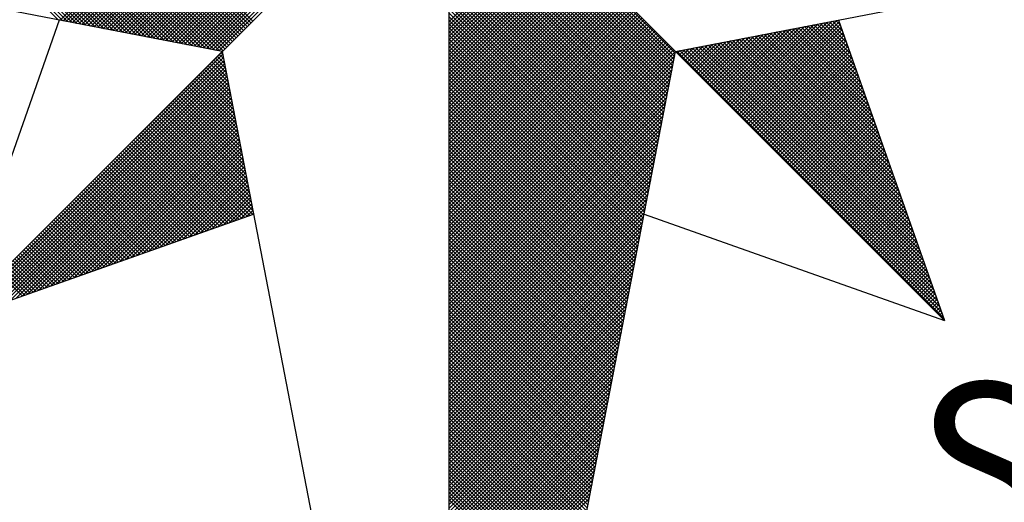
# Model space of a CAD drawing. Units: millimetres. Extents: x 179755 to 180725, y 1666519 to 1667063.
# Drawn here: x 180425 to 180434, y 1666996 to 1667000 of the extents above; entities that cross this region are included whole.
import ezdxf

# ---------------------------------------------------------------- set-up
doc = ezdxf.new("R2010")
doc.units = ezdxf.units.MM
doc.layers.add('NORTE', color=7, linetype='Continuous')
doc.styles.add('ROMANT', font='romant', dxfattribs={"height": 0.2})

# ---------------------------------------------------------------- blocks, each defined once
blk = doc.blocks.new('*X41')
at = {"color": 0}
for p, q in [((182557.4827, 1662934.577), (182556.5545, 1662935.5052)), ((182557.5046, 1662934.5728), (182556.5721, 1662935.5052)), ((182557.5265, 1662934.5685), (182556.5898, 1662935.5052)), ((182557.5484, 1662934.5643), (182556.6075, 1662935.5052)), ((182557.5703, 1662934.5601), (182556.6252, 1662935.5052)), ((182557.5922, 1662934.5559), (182556.6428, 1662935.5052)), ((182557.6141, 1662934.5516), (182556.6605, 1662935.5052)), ((182557.636, 1662934.5474), (182556.6782, 1662935.5052)), ((182557.6579, 1662934.5432), (182556.6959, 1662935.5052)), ((182557.6798, 1662934.539), (182556.7135, 1662935.5052)), ((182557.7017, 1662934.5347), (182556.7312, 1662935.5052)), ((182557.7236, 1662934.5305), (182556.7489, 1662935.5052)), ((182557.7455, 1662934.5263), (182556.7666, 1662935.5052)), ((182557.7674, 1662934.522), (182556.7843, 1662935.5052)), ((182557.7893, 1662934.5178), (182556.8019, 1662935.5052)), ((182557.8112, 1662934.5136), (182556.8196, 1662935.5052)), ((182557.8331, 1662934.5094), (182556.8373, 1662935.5052)), ((182557.855, 1662934.5051), (182556.855, 1662935.5052)), ((182557.8769, 1662934.5009), (182556.8726, 1662935.5052)), ((182557.8988, 1662934.4967), (182556.8903, 1662935.5052)), ((182557.9207, 1662934.4925), (182556.908, 1662935.5052)), ((182557.9426, 1662934.4882), (182556.9257, 1662935.5052)), ((182557.9645, 1662934.484), (182556.9434, 1662935.5052)), ((182557.9864, 1662934.4798), (182556.961, 1662935.5052)), ((182558.0083, 1662934.4756), (182556.9787, 1662935.5052)), ((182558.0303, 1662934.4713), (182556.9964, 1662935.5052)), ((182558.0522, 1662934.4671), (182557.0141, 1662935.5052)), ((182558.0741, 1662934.4629), (182557.0317, 1662935.5052)), ((182558.096, 1662934.4587), (182557.0494, 1662935.5052)), ((182558.1179, 1662934.4544), (182557.0671, 1662935.5052)), ((182558.1398, 1662934.4502), (182557.0848, 1662935.5052)), ((182558.1617, 1662934.446), (182557.1025, 1662935.5052)), ((182558.1836, 1662934.4417), (182557.1201, 1662935.5052)), ((182558.2055, 1662934.4375), (182557.1378, 1662935.5052)), ((182558.2274, 1662934.4333), (182557.1555, 1662935.5052)), ((182558.2493, 1662934.4291), (182557.1732, 1662935.5052)), ((182558.2655, 1662934.4306), (182557.1908, 1662935.5052)), ((182558.2743, 1662934.4394), (182557.2085, 1662935.5052)), ((182558.2832, 1662934.4482), (182557.2262, 1662935.5052)), ((182558.292, 1662934.4571), (182557.2439, 1662935.5052)), ((182558.3008, 1662934.4659), (182557.2616, 1662935.5052)), ((182558.3097, 1662934.4748), (182557.2792, 1662935.5052)), ((182558.3185, 1662934.4836), (182557.2969, 1662935.5052)), ((182558.3273, 1662934.4924), (182557.3146, 1662935.5052)), ((182558.3362, 1662934.5013), (182557.3323, 1662935.5052)), ((182558.345, 1662934.5101), (182557.3499, 1662935.5052)), ((182558.3539, 1662934.519), (182557.3676, 1662935.5052)), ((182558.3627, 1662934.5278), (182557.3853, 1662935.5052)), ((182558.3715, 1662934.5366), (182557.403, 1662935.5052)), ((182558.3804, 1662934.5455), (182557.4207, 1662935.5052)), ((182558.3892, 1662934.5543), (182557.4383, 1662935.5052)), ((182558.3981, 1662934.5631), (182557.456, 1662935.5052)), ((182558.4069, 1662934.572), (182557.4737, 1662935.5052)), ((182557.4911, 1662934.5754), (182558.4209, 1662935.5052)), ((182557.5059, 1662934.5725), (182558.4386, 1662935.5052)), ((182557.5207, 1662934.5696), (182558.4563, 1662935.5052)), ((182557.5355, 1662934.5668), (182558.474, 1662935.5052)), ((182557.5504, 1662934.5639), (182558.4916, 1662935.5052)), ((182557.5652, 1662934.5611), (182558.5093, 1662935.5052)), ((182557.58, 1662934.5582), (182558.527, 1662935.5052)), ((182557.5948, 1662934.5553), (182558.5447, 1662935.5052)), ((182557.6096, 1662934.5525), (182558.5623, 1662935.5052)), ((182557.6245, 1662934.5496), (182558.58, 1662935.5052)), ((182557.6393, 1662934.5468), (182558.5977, 1662935.5052)), ((182557.6541, 1662934.5439), (182558.6154, 1662935.5052)), ((182557.6689, 1662934.5411), (182558.6331, 1662935.5052)), ((182557.6837, 1662934.5382), (182558.6507, 1662935.5052)), ((182557.6986, 1662934.5353), (182558.6684, 1662935.5052)), ((182557.7134, 1662934.5325), (182558.6861, 1662935.5052)), ((182557.7282, 1662934.5296), (182558.7038, 1662935.5052)), ((182557.743, 1662934.5268), (182558.7214, 1662935.5052)), ((182557.7578, 1662934.5239), (182558.7391, 1662935.5052)), ((182557.7726, 1662934.521), (182558.7568, 1662935.5052)), ((182557.7875, 1662934.5182), (182558.7745, 1662935.5052)), ((182557.8023, 1662934.5153), (182558.7922, 1662935.5052)), ((182557.8171, 1662934.5125), (182558.8098, 1662935.5052)), ((182557.8319, 1662934.5096), (182558.8275, 1662935.5052)), ((182557.8467, 1662934.5067), (182558.8452, 1662935.5052)), ((182557.8616, 1662934.5039), (182558.8629, 1662935.5052)), ((182557.8764, 1662934.501), (182558.8805, 1662935.5052)), ((182557.8912, 1662934.4982), (182558.8982, 1662935.5052)), ((182557.906, 1662934.4953), (182558.9159, 1662935.5052)), ((182557.9208, 1662934.4924), (182558.9336, 1662935.5052)), ((182557.9356, 1662934.4896), (182558.9513, 1662935.5052)), ((182557.9505, 1662934.4867), (182558.9689, 1662935.5052)), ((182557.9653, 1662934.4839), (182558.9866, 1662935.5052)), ((182557.9801, 1662934.481), (182559.0043, 1662935.5052)), ((182557.9949, 1662934.4781), (182559.022, 1662935.5052)), ((182558.0097, 1662934.4753), (182559.0396, 1662935.5052)), ((182558.0246, 1662934.4724), (182559.0573, 1662935.5052)), ((182558.0394, 1662934.4696), (182559.075, 1662935.5052)), ((182558.0542, 1662934.4667), (182559.0927, 1662935.5052)), ((182558.069, 1662934.4639), (182559.1104, 1662935.5052)), ((182558.0838, 1662934.461), (182559.128, 1662935.5052)), ((182558.0987, 1662934.4581), (182559.1457, 1662935.5052)), ((182558.1135, 1662934.4553), (182559.1634, 1662935.5052)), ((182558.1283, 1662934.4524), (182559.1811, 1662935.5052)), ((182558.1431, 1662934.4496), (182559.1987, 1662935.5052)), ((182558.1579, 1662934.4467), (182559.2164, 1662935.5052)), ((182558.1727, 1662934.4438), (182559.2341, 1662935.5052)), ((182558.1876, 1662934.441), (182559.2518, 1662935.5052)), ((182558.2024, 1662934.4381), (182559.2695, 1662935.5052)), ((182558.2172, 1662934.4353), (182559.2871, 1662935.5052)), ((182558.232, 1662934.4324), (182559.3048, 1662935.5052)), ((182558.2468, 1662934.4295), (182559.3225, 1662935.5052)), ((182560.4169, 1662934.4181), (182559.3401, 1662935.4949)), ((182560.4141, 1662934.4033), (182559.3401, 1662935.4773)), ((182560.4112, 1662934.3885), (182559.3401, 1662935.4596)), ((182560.4084, 1662934.3736), (182559.3401, 1662935.4419)), ((182560.4055, 1662934.3588), (182559.3401, 1662935.4242)), ((182560.4027, 1662934.344), (182559.3401, 1662935.4065)), ((182560.3998, 1662934.3292), (182559.3401, 1662935.3889)), ((182560.3969, 1662934.3144), (182559.3401, 1662935.3712)), ((182560.3941, 1662934.2995), (182559.3401, 1662935.3535)), ((182560.3912, 1662934.2847), (182559.3401, 1662935.3358)), ((182560.3884, 1662934.2699), (182559.3401, 1662935.3182)), ((182560.3855, 1662934.2551), (182559.3401, 1662935.3005)), ((182560.3826, 1662934.2403), (182559.3401, 1662935.2828)), ((182560.3798, 1662934.2255), (182559.3401, 1662935.2651)), ((182560.3769, 1662934.2106), (182559.3401, 1662935.2474)), ((182560.3741, 1662934.1958), (182559.3401, 1662935.2298)), ((182560.3712, 1662934.181), (182559.3401, 1662935.2121)), ((182560.3683, 1662934.1662), (182559.3401, 1662935.1944)), ((182560.3655, 1662934.1514), (182559.3401, 1662935.1767)), ((182560.3626, 1662934.1365), (182559.3401, 1662935.1591)), ((182560.3598, 1662934.1217), (182559.3401, 1662935.1414)), ((182560.3569, 1662934.1069), (182559.3401, 1662935.1237)), ((182560.354, 1662934.0921), (182559.3401, 1662935.106)), ((182560.3512, 1662934.0773), (182559.3401, 1662935.0883)), ((182560.3483, 1662934.0624), (182559.3401, 1662935.0707)), ((182560.3455, 1662934.0476), (182559.3401, 1662935.053)), ((182559.3401, 1662934.5682), (182559.8086, 1662935.0367)), ((182560.3426, 1662934.0328), (182559.3401, 1662935.0353)), ((182559.3401, 1662934.5505), (182559.8174, 1662935.0279)), ((182559.3401, 1662934.5329), (182559.8263, 1662935.019)), ((182560.3397, 1662934.018), (182559.3401, 1662935.0176)), ((182559.3401, 1662934.5152), (182559.8351, 1662935.0102)), ((182559.3401, 1662934.4975), (182559.8439, 1662935.0014)), ((182560.3369, 1662934.0032), (182559.3401, 1662935)), ((182559.3401, 1662934.4798), (182559.8528, 1662934.9925)), ((182559.3401, 1662934.4622), (182559.8616, 1662934.9837)), ((182560.334, 1662933.9884), (182559.3401, 1662934.9823)), ((182559.3401, 1662934.4445), (182559.8705, 1662934.9748)), ((182559.3401, 1662934.4268), (182559.8793, 1662934.966)), ((182560.3312, 1662933.9735), (182559.3401, 1662934.9646)), ((182559.3401, 1662934.4091), (182559.8881, 1662934.9572)), ((182559.3401, 1662934.3914), (182559.897, 1662934.9483)), ((182560.3283, 1662933.9587), (182559.3401, 1662934.9469)), ((182559.3401, 1662934.3738), (182559.9058, 1662934.9395)), ((182559.3401, 1662934.3561), (182559.9147, 1662934.9306)), ((182560.3255, 1662933.9439), (182559.3401, 1662934.9292)), ((182559.3401, 1662934.3384), (182559.9235, 1662934.9218)), ((182559.3401, 1662934.3207), (182559.9323, 1662934.913)), ((182560.3226, 1662933.9291), (182559.3401, 1662934.9116)), ((182559.3401, 1662934.3031), (182559.9412, 1662934.9041)), ((182559.3401, 1662934.2854), (182559.95, 1662934.8953)), ((182560.3197, 1662933.9143), (182559.3401, 1662934.8939)), ((182559.3401, 1662934.2677), (182559.9589, 1662934.8864)), ((182559.3401, 1662934.25), (182559.9677, 1662934.8776)), ((182560.3169, 1662933.8994), (182559.3401, 1662934.8762)), ((182559.3401, 1662934.2323), (182559.9765, 1662934.8688)), ((182559.3401, 1662934.2147), (182559.9854, 1662934.8599)), ((182560.314, 1662933.8846), (182559.3401, 1662934.8585)), ((182559.3401, 1662934.197), (182559.9942, 1662934.8511)), ((182559.3401, 1662934.1793), (182560.003, 1662934.8423)), ((182560.3112, 1662933.8698), (182559.3401, 1662934.8409)), ((182559.3401, 1662934.1616), (182560.0119, 1662934.8334)), ((182559.3401, 1662934.144), (182560.0207, 1662934.8246)), ((182560.3083, 1662933.855), (182559.3401, 1662934.8232)), ((182559.3401, 1662934.1263), (182560.0296, 1662934.8157)), ((182559.3401, 1662934.1086), (182560.0384, 1662934.8069)), ((182560.3054, 1662933.8402), (182559.3401, 1662934.8055)), ((182559.3401, 1662934.0909), (182560.0472, 1662934.7981)), ((182559.3401, 1662934.0732), (182560.0561, 1662934.7892)), ((182560.3026, 1662933.8254), (182559.3401, 1662934.7878)), ((182559.3401, 1662934.0556), (182560.0649, 1662934.7804)), ((182559.3401, 1662934.0379), (182560.0738, 1662934.7715)), ((182560.2997, 1662933.8105), (182559.3401, 1662934.7701)), ((182559.3401, 1662934.0202), (182560.0826, 1662934.7627)), ((182559.3401, 1662934.0025), (182560.0914, 1662934.7539)), ((182560.2969, 1662933.7957), (182559.3401, 1662934.7525)), ((182559.3401, 1662933.9849), (182560.1003, 1662934.745)), ((182559.3401, 1662933.9672), (182560.1091, 1662934.7362)), ((182560.294, 1662933.7809), (182559.3401, 1662934.7348)), ((182559.3401, 1662933.9495), (182560.118, 1662934.7273)), ((182559.3401, 1662933.9318), (182560.1268, 1662934.7185)), ((182560.2911, 1662933.7661), (182559.3401, 1662934.7171)), ((182559.3401, 1662933.9141), (182560.1356, 1662934.7097)), ((182559.3401, 1662933.8965), (182560.1445, 1662934.7008)), ((182560.2883, 1662933.7513), (182559.3401, 1662934.6994)), ((182559.3401, 1662933.8788), (182560.1533, 1662934.692)), ((182559.3401, 1662933.8611), (182560.1621, 1662934.6832)), ((182560.2854, 1662933.7364), (182559.3401, 1662934.6818)), ((182559.3401, 1662933.8434), (182560.171, 1662934.6743)), ((182559.3401, 1662933.8258), (182560.1798, 1662934.6655)), ((182560.2826, 1662933.7216), (182559.3401, 1662934.6641)), ((182559.3401, 1662933.8081), (182560.1887, 1662934.6566)), ((182559.3401, 1662933.7904), (182560.1975, 1662934.6478)), ((182560.2797, 1662933.7068), (182559.3401, 1662934.6464)), ((182559.3401, 1662933.7727), (182560.2063, 1662934.639)), ((182559.3401, 1662933.755), (182560.2152, 1662934.6301)), ((182560.2768, 1662933.692), (182559.3401, 1662934.6287)), ((182559.3401, 1662933.7374), (182560.224, 1662934.6213)), ((182559.3401, 1662933.7197), (182560.2329, 1662934.6124)), ((182560.274, 1662933.6772), (182559.3401, 1662934.611)), ((182559.3401, 1662933.702), (182560.2417, 1662934.6036)), ((182559.3401, 1662933.6843), (182560.2505, 1662934.5948)), ((182560.2711, 1662933.6623), (182559.3401, 1662934.5934)), ((182559.3401, 1662933.6667), (182560.2594, 1662934.5859)), ((182559.3401, 1662933.649), (182560.2682, 1662934.5771)), ((182560.2683, 1662933.6475), (182559.3401, 1662934.5757)), ((182559.3401, 1662933.6313), (182560.2771, 1662934.5682)), ((182560.7102, 1662934.1351), (182561.1411, 1662934.5661)), ((182560.719, 1662934.1263), (182561.163, 1662934.5703)), ((182560.7278, 1662934.1175), (182561.1849, 1662934.5745)), ((182560.7367, 1662934.1086), (182561.1962, 1662934.5681)), ((182561.2209, 1662934.498), (182561.1509, 1662934.568)), ((182561.2113, 1662934.5253), (182561.1657, 1662934.5709)), ((182561.2016, 1662934.5526), (182561.1806, 1662934.5737)), ((182559.3401, 1662933.6136), (182560.2859, 1662934.5594)), ((182560.2654, 1662933.6327), (182559.3401, 1662934.558)), ((182559.3401, 1662933.5959), (182560.2947, 1662934.5506)), ((182559.3401, 1662933.5783), (182560.3036, 1662934.5417)), ((182560.2626, 1662933.6179), (182559.3401, 1662934.5403)), ((182559.3401, 1662933.5606), (182560.3124, 1662934.5329)), ((182559.3401, 1662933.5429), (182560.3212, 1662934.5241)), ((182560.2597, 1662933.6031), (182559.3401, 1662934.5227)), ((182560.6129, 1662934.2324), (182560.9002, 1662934.5196)), ((182560.6218, 1662934.2235), (182560.9221, 1662934.5238)), ((182560.6306, 1662934.2147), (182560.944, 1662934.5281)), ((182560.6394, 1662934.2059), (182560.9659, 1662934.5323)), ((182560.6483, 1662934.197), (182560.9878, 1662934.5365)), ((182560.6571, 1662934.1882), (182561.0097, 1662934.5407)), ((182560.666, 1662934.1793), (182561.0316, 1662934.545)), ((182560.6748, 1662934.1705), (182561.0535, 1662934.5492)), ((182560.6836, 1662934.1617), (182561.0754, 1662934.5534)), ((182560.6925, 1662934.1528), (182561.0973, 1662934.5576)), ((182560.7013, 1662934.144), (182561.1192, 1662934.5619)), ((182560.7455, 1662934.0998), (182561.2008, 1662934.5551)), ((182560.7543, 1662934.091), (182561.2054, 1662934.542)), ((182560.7632, 1662934.0821), (182561.21, 1662934.5289)), ((182561.3849, 1662934.0335), (182560.899, 1662934.5194)), ((182561.3753, 1662934.0608), (182560.9138, 1662934.5222)), ((182561.3656, 1662934.0881), (182560.9287, 1662934.5251)), ((182561.356, 1662934.1155), (182560.9435, 1662934.528)), ((182561.3463, 1662934.1428), (182560.9583, 1662934.5308)), ((182561.3367, 1662934.1701), (182560.9731, 1662934.5337)), ((182561.327, 1662934.1974), (182560.9879, 1662934.5365)), ((182561.3174, 1662934.2247), (182561.0027, 1662934.5394)), ((182561.3077, 1662934.2521), (182561.0176, 1662934.5423)), ((182561.2981, 1662934.2794), (182561.0324, 1662934.5451)), ((182561.2885, 1662934.3067), (182561.0472, 1662934.548)), ((182561.2788, 1662934.334), (182561.062, 1662934.5508)), ((182561.2692, 1662934.3614), (182561.0768, 1662934.5537)), ((182561.2595, 1662934.3887), (182561.0917, 1662934.5566)), ((182561.2499, 1662934.416), (182561.1065, 1662934.5594)), ((182561.2402, 1662934.4433), (182561.1213, 1662934.5623)), ((182561.2306, 1662934.4707), (182561.1361, 1662934.5651)), ((182559.3401, 1662933.5252), (182560.3301, 1662934.5152)), ((182559.3401, 1662933.5076), (182560.3389, 1662934.5064)), ((182560.2568, 1662933.5883), (182559.3401, 1662934.505)), ((182559.3401, 1662933.4899), (182560.3478, 1662934.4975)), ((182559.3401, 1662933.4722), (182560.3566, 1662934.4887)), ((182560.254, 1662933.5734), (182559.3401, 1662934.4873)), ((182559.3401, 1662933.4545), (182560.3654, 1662934.4799)), ((182560.5157, 1662934.3296), (182560.6592, 1662934.4731)), ((182560.5245, 1662934.3208), (182560.6811, 1662934.4773)), ((182560.5334, 1662934.3119), (182560.703, 1662934.4816)), ((182560.5422, 1662934.3031), (182560.7249, 1662934.4858)), ((182560.5511, 1662934.2942), (182560.7468, 1662934.49)), ((182560.5599, 1662934.2854), (182560.7687, 1662934.4943)), ((182560.5687, 1662934.2766), (182560.7906, 1662934.4985)), ((182560.5776, 1662934.2677), (182560.8125, 1662934.5027)), ((182560.5864, 1662934.2589), (182560.8344, 1662934.5069)), ((182560.5952, 1662934.2501), (182560.8564, 1662934.5112)), ((182560.6041, 1662934.2412), (182560.8783, 1662934.5154)), ((182561.5393, 1662933.5963), (182560.6619, 1662934.4736)), ((182561.5296, 1662933.6236), (182560.6767, 1662934.4765)), ((182561.52, 1662933.6509), (182560.6916, 1662934.4794)), ((182561.5103, 1662933.6783), (182560.7064, 1662934.4822)), ((182561.5007, 1662933.7056), (182560.7212, 1662934.4851)), ((182561.491, 1662933.7329), (182560.736, 1662934.4879)), ((182561.4814, 1662933.7602), (182560.7508, 1662934.4908)), ((182561.4717, 1662933.7876), (182560.7656, 1662934.4937)), ((182560.772, 1662934.0733), (182561.2146, 1662934.5159)), ((182561.4621, 1662933.8149), (182560.7805, 1662934.4965)), ((182560.7809, 1662934.0644), (182561.2192, 1662934.5028)), ((182560.7897, 1662934.0556), (182561.2238, 1662934.4897)), ((182561.4525, 1662933.8422), (182560.7953, 1662934.4994)), ((182560.7985, 1662934.0468), (182561.2285, 1662934.4767)), ((182561.4428, 1662933.8695), (182560.8101, 1662934.5022)), ((182561.4332, 1662933.8969), (182560.8249, 1662934.5051)), ((182561.4235, 1662933.9242), (182560.8397, 1662934.5079)), ((182561.4139, 1662933.9515), (182560.8546, 1662934.5108)), ((182561.4042, 1662933.9788), (182560.8694, 1662934.5137)), ((182561.3946, 1662934.0062), (182560.8842, 1662934.5165)), ((182556.9826, 1662933.1477), (182558.2616, 1662934.4266)), ((182559.3401, 1662933.4369), (182560.3743, 1662934.471)), ((182560.2511, 1662933.5586), (182559.3401, 1662934.4696)), ((182559.3401, 1662933.4192), (182560.3831, 1662934.4622)), ((182559.3401, 1662933.4015), (182560.392, 1662934.4533)), ((182560.2483, 1662933.5438), (182559.3401, 1662934.4519)), ((182559.3401, 1662933.3838), (182560.4008, 1662934.4445)), ((182559.3401, 1662933.3661), (182560.4096, 1662934.4357)), ((182560.2454, 1662933.529), (182559.3401, 1662934.4343)), ((182559.3401, 1662933.3485), (182560.4185, 1662934.4268)), ((182561.6936, 1662933.1591), (182560.4248, 1662934.4279)), ((182560.4273, 1662934.418), (182560.4402, 1662934.4309)), ((182560.4362, 1662934.4092), (182560.4621, 1662934.4351)), ((182561.684, 1662933.1864), (182560.4396, 1662934.4308)), ((182560.445, 1662934.4003), (182560.484, 1662934.4393)), ((182560.4538, 1662934.3915), (182560.5059, 1662934.4435)), ((182561.6743, 1662933.2137), (182560.4545, 1662934.4336)), ((182560.4627, 1662934.3826), (182560.5278, 1662934.4478)), ((182561.6647, 1662933.2411), (182560.4693, 1662934.4365)), ((182560.4715, 1662934.3738), (182560.5497, 1662934.452)), ((182560.4803, 1662934.365), (182560.5716, 1662934.4562)), ((182561.655, 1662933.2684), (182560.4841, 1662934.4393)), ((182560.4892, 1662934.3561), (182560.5935, 1662934.4604)), ((182560.498, 1662934.3473), (182560.6154, 1662934.4647)), ((182561.6454, 1662933.2957), (182560.4989, 1662934.4422)), ((182560.5069, 1662934.3384), (182560.6373, 1662934.4689)), ((182561.6357, 1662933.323), (182560.5137, 1662934.445)), ((182561.6261, 1662933.3504), (182560.5286, 1662934.4479)), ((182561.6165, 1662933.3777), (182560.5434, 1662934.4508)), ((182561.6068, 1662933.405), (182560.5582, 1662934.4536)), ((182561.5972, 1662933.4323), (182560.573, 1662934.4565)), ((182561.5875, 1662933.4597), (182560.5878, 1662934.4593)), ((182561.5779, 1662933.487), (182560.6026, 1662934.4622)), ((182561.5682, 1662933.5143), (182560.6175, 1662934.4651)), ((182561.5586, 1662933.5416), (182560.6323, 1662934.4679)), ((182561.5489, 1662933.569), (182560.6471, 1662934.4708)), ((182560.8074, 1662934.0379), (182561.2331, 1662934.4636)), ((182560.8162, 1662934.0291), (182561.2377, 1662934.4505)), ((182560.8251, 1662934.0202), (182561.2423, 1662934.4375)), ((182557.01, 1662933.1573), (182558.2645, 1662934.4118)), ((182557.0373, 1662933.167), (182558.2673, 1662934.397)), ((182557.0646, 1662933.1766), (182558.2702, 1662934.3822)), ((182558.2809, 1662934.3268), (182558.2213, 1662934.3864)), ((182558.2767, 1662934.3487), (182558.2301, 1662934.3952)), ((182558.2724, 1662934.3706), (182558.239, 1662934.404)), ((182558.2682, 1662934.3925), (182558.2478, 1662934.4129)), ((182558.264, 1662934.4144), (182558.2566, 1662934.4217)), ((182560.2425, 1662933.5142), (182559.3401, 1662934.4166)), ((182559.3401, 1662933.3308), (182560.4144, 1662934.4051)), ((182560.2397, 1662933.4993), (182559.3401, 1662934.3989)), ((182559.3401, 1662933.3131), (182560.4102, 1662934.3832)), ((182560.2368, 1662933.4845), (182559.3401, 1662934.3812)), ((182560.8339, 1662934.0114), (182561.2469, 1662934.4244)), ((182560.8427, 1662934.0026), (182561.2515, 1662934.4113)), ((182560.8516, 1662933.9937), (182561.2561, 1662934.3983)), ((182560.8604, 1662933.9849), (182561.2607, 1662934.3852)), ((182557.0919, 1662933.1862), (182558.2731, 1662934.3674)), ((182557.1193, 1662933.1959), (182558.2759, 1662934.3526)), ((182557.1466, 1662933.2055), (182558.2788, 1662934.3377)), ((182558.3062, 1662934.1953), (182558.1682, 1662934.3333)), ((182558.302, 1662934.2172), (182558.1771, 1662934.3422)), ((182558.2978, 1662934.2391), (182558.1859, 1662934.351)), ((182558.2936, 1662934.2611), (182558.1948, 1662934.3599)), ((182558.2893, 1662934.283), (182558.2036, 1662934.3687)), ((182558.2851, 1662934.3049), (182558.2124, 1662934.3775)), ((182560.234, 1662933.4697), (182559.3401, 1662934.3636)), ((182559.3401, 1662933.2954), (182560.406, 1662934.3613)), ((182560.2311, 1662933.4549), (182559.3401, 1662934.3459)), ((182559.3401, 1662933.2778), (182560.4018, 1662934.3394)), ((182560.8693, 1662933.976), (182561.2654, 1662934.3721)), ((182560.8781, 1662933.9672), (182561.27, 1662934.3591)), ((182560.8869, 1662933.9584), (182561.2746, 1662934.346)), ((182560.8958, 1662933.9495), (182561.2792, 1662934.333)), ((182557.1739, 1662933.2152), (182558.2816, 1662934.3229)), ((182557.2012, 1662933.2248), (182558.2845, 1662934.3081)), ((182557.2285, 1662933.2345), (182558.2873, 1662934.2933)), ((182558.3274, 1662934.0858), (182558.1241, 1662934.2891)), ((182558.3232, 1662934.1077), (182558.1329, 1662934.298)), ((182558.3189, 1662934.1296), (182558.1417, 1662934.3068)), ((182558.3147, 1662934.1515), (182558.1506, 1662934.3157)), ((182558.3105, 1662934.1734), (182558.1594, 1662934.3245)), ((182560.2282, 1662933.4401), (182559.3401, 1662934.3282)), ((182559.3401, 1662933.2601), (182560.3975, 1662934.3175)), ((182560.2254, 1662933.4253), (182559.3401, 1662934.3105)), ((182559.3401, 1662933.2424), (182560.3933, 1662934.2956)), ((182560.2225, 1662933.4104), (182559.3401, 1662934.2928)), ((182560.9046, 1662933.9407), (182561.2838, 1662934.3199)), ((182560.9134, 1662933.9319), (182561.2884, 1662934.3068)), ((182560.9223, 1662933.923), (182561.293, 1662934.2938)), ((182557.2559, 1662933.2441), (182558.2902, 1662934.2785)), ((182557.2832, 1662933.2538), (182558.2931, 1662934.2636)), ((182557.3105, 1662933.2634), (182558.2959, 1662934.2488)), ((182558.3485, 1662933.9763), (182558.0799, 1662934.2449)), ((182558.3443, 1662933.9982), (182558.0887, 1662934.2538)), ((182558.3401, 1662934.0201), (182558.0975, 1662934.2626)), ((182558.3358, 1662934.042), (182558.1064, 1662934.2715)), ((182558.3316, 1662934.0639), (182558.1152, 1662934.2803)), ((182560.2197, 1662933.3956), (182559.3401, 1662934.2752)), ((182559.3401, 1662933.2247), (182560.3891, 1662934.2737)), ((182560.2168, 1662933.3808), (182559.3401, 1662934.2575)), ((182559.3401, 1662933.207), (182560.3849, 1662934.2518)), ((182560.2139, 1662933.366), (182559.3401, 1662934.2398)), ((182560.9311, 1662933.9142), (182561.2976, 1662934.2807)), ((182560.94, 1662933.9053), (182561.3023, 1662934.2676)), ((182560.9488, 1662933.8965), (182561.3069, 1662934.2546)), ((182560.9576, 1662933.8877), (182561.3115, 1662934.2415)), ((182557.3378, 1662933.2731), (182558.2988, 1662934.234)), ((182557.3652, 1662933.2827), (182558.3016, 1662934.2192)), ((182557.3925, 1662933.2924), (182558.3045, 1662934.2044)), ((182558.3739, 1662933.8449), (182558.0268, 1662934.1919)), ((182558.3696, 1662933.8668), (182558.0357, 1662934.2008)), ((182558.3654, 1662933.8887), (182558.0445, 1662934.2096)), ((182558.3612, 1662933.9106), (182558.0533, 1662934.2184)), ((182558.357, 1662933.9325), (182558.0622, 1662934.2273)), ((182558.3527, 1662933.9544), (182558.071, 1662934.2361)), ((182559.3401, 1662933.1894), (182560.3806, 1662934.2299)), ((182560.2111, 1662933.3512), (182559.3401, 1662934.2221)), ((182559.3401, 1662933.1717), (182560.3764, 1662934.208)), ((182560.2082, 1662933.3363), (182559.3401, 1662934.2045)), ((182560.9665, 1662933.8788), (182561.3161, 1662934.2284)), ((182560.9753, 1662933.87), (182561.3207, 1662934.2154)), ((182560.9842, 1662933.8611), (182561.3253, 1662934.2023)), ((182557.4198, 1662933.302), (182558.3074, 1662934.1896)), ((182557.4471, 1662933.3117), (182558.3102, 1662934.1747)), ((182557.4745, 1662933.3213), (182558.3131, 1662934.1599)), ((182557.5018, 1662933.331), (182558.3159, 1662934.1451)), ((182558.395, 1662933.7354), (182557.9826, 1662934.1477)), ((182558.3908, 1662933.7573), (182557.9915, 1662934.1566)), ((182558.3865, 1662933.7792), (182558.0003, 1662934.1654)), ((182558.3823, 1662933.8011), (182558.0092, 1662934.1742)), ((182558.3781, 1662933.823), (182558.018, 1662934.1831)), ((182560.2054, 1662933.3215), (182559.3401, 1662934.1868)), ((182559.3401, 1662933.154), (182560.3722, 1662934.1861)), ((182560.2025, 1662933.3067), (182559.3401, 1662934.1691)), ((182559.3401, 1662933.1363), (182560.368, 1662934.1642)), ((182560.1997, 1662933.2919), (182559.3401, 1662934.1514)), ((182560.993, 1662933.8523), (182561.3299, 1662934.1892)), ((182561.0018, 1662933.8435), (182561.3345, 1662934.1762)), ((182561.0107, 1662933.8346), (182561.3392, 1662934.1631)), ((182561.0195, 1662933.8258), (182561.3438, 1662934.15)), ((182557.5291, 1662933.3406), (182558.3188, 1662934.1303)), ((182557.5564, 1662933.3502), (182558.3217, 1662934.1155)), ((182557.5838, 1662933.3599), (182558.3245, 1662934.1006)), ((182558.3955, 1662933.6465), (182557.9384, 1662934.1035)), ((182558.4086, 1662933.6511), (182557.9473, 1662934.1124)), ((182558.4077, 1662933.6696), (182557.9561, 1662934.1212)), ((182558.4034, 1662933.6915), (182557.965, 1662934.13)), ((182558.3992, 1662933.7135), (182557.9738, 1662934.1389)), ((182559.3401, 1662933.1187), (182560.3637, 1662934.1423)), ((182560.1968, 1662933.2771), (182559.3401, 1662934.1338)), ((182559.3401, 1662933.101), (182560.3595, 1662934.1204)), ((182560.1939, 1662933.2622), (182559.3401, 1662934.1161)), ((182559.3401, 1662933.0833), (182560.3553, 1662934.0985)), ((182560.1911, 1662933.2474), (182559.3401, 1662934.0984)), ((182561.0284, 1662933.8169), (182561.3484, 1662934.137)), ((182561.0372, 1662933.8081), (182561.353, 1662934.1239)), ((182561.046, 1662933.7993), (182561.3576, 1662934.1108)), ((182561.0549, 1662933.7904), (182561.3622, 1662934.0978)), ((182557.6111, 1662933.3695), (182558.3274, 1662934.0858)), ((182557.6384, 1662933.3792), (182558.3302, 1662934.071)), ((182557.6657, 1662933.3888), (182558.3331, 1662934.0562)), ((182558.3171, 1662933.6188), (182557.8854, 1662934.0505)), ((182558.3302, 1662933.6234), (182557.8942, 1662934.0593)), ((182558.3432, 1662933.628), (182557.9031, 1662934.0682)), ((182558.3563, 1662933.6326), (182557.9119, 1662934.077)), ((182558.3694, 1662933.6372), (182557.9208, 1662934.0858)), ((182558.3824, 1662933.6419), (182557.9296, 1662934.0947)), ((182560.1882, 1662933.2326), (182559.3401, 1662934.0807)), ((182559.3401, 1662933.0656), (182560.3511, 1662934.0766)), ((182560.1854, 1662933.2178), (182559.3401, 1662934.063)), ((182559.3401, 1662933.0479), (182560.3468, 1662934.0547)), ((182561.0637, 1662933.7816), (182561.3668, 1662934.0847)), ((182561.0725, 1662933.7728), (182561.3714, 1662934.0717)), ((182561.0814, 1662933.7639), (182561.3761, 1662934.0586)), ((182557.6931, 1662933.3985), (182558.336, 1662934.0414)), ((182557.7204, 1662933.4081), (182558.3388, 1662934.0265)), ((182557.7477, 1662933.4178), (182558.3417, 1662934.0117)), ((182558.2518, 1662933.5957), (182557.8412, 1662934.0063)), ((182558.2648, 1662933.6003), (182557.8501, 1662934.0151)), ((182558.2779, 1662933.605), (182557.8589, 1662934.024)), ((182558.291, 1662933.6096), (182557.8677, 1662934.0328)), ((182558.304, 1662933.6142), (182557.8766, 1662934.0417)), ((182560.1825, 1662933.203), (182559.3401, 1662934.0454)), ((182559.3401, 1662933.0303), (182560.3426, 1662934.0328)), ((182560.1796, 1662933.1882), (182559.3401, 1662934.0277)), ((182559.3401, 1662933.0126), (182560.3384, 1662934.0109)), ((182560.1768, 1662933.1733), (182559.3401, 1662934.01)), ((182561.0902, 1662933.7551), (182561.3807, 1662934.0455)), ((182561.0991, 1662933.7462), (182561.3853, 1662934.0325)), ((182561.1079, 1662933.7374), (182561.3899, 1662934.0194)), ((182561.1167, 1662933.7286), (182561.3945, 1662934.0063)), ((182557.775, 1662933.4274), (182558.3445, 1662933.9969)), ((182558.1865, 1662933.5727), (182557.797, 1662933.9621)), ((182557.8024, 1662933.4371), (182558.3474, 1662933.9821)), ((182558.1995, 1662933.5773), (182557.8059, 1662933.9709)), ((182558.2126, 1662933.5819), (182557.8147, 1662933.9798)), ((182558.2256, 1662933.5865), (182557.8235, 1662933.9886)), ((182557.8297, 1662933.4467), (182558.3503, 1662933.9673)), ((182558.2387, 1662933.5911), (182557.8324, 1662933.9975)), ((182560.1739, 1662933.1585), (182559.3401, 1662933.9923)), ((182559.3401, 1662932.9949), (182560.3341, 1662933.9889)), ((182560.1711, 1662933.1437), (182559.3401, 1662933.9747)), ((182559.3401, 1662932.9772), (182560.3299, 1662933.967)), ((182560.1682, 1662933.1289), (182559.3401, 1662933.957)), ((182561.1256, 1662933.7197), (182561.3991, 1662933.9933)), ((182561.1344, 1662933.7109), (182561.4037, 1662933.9802)), ((182561.1433, 1662933.702), (182561.4083, 1662933.9671)), ((182558.1211, 1662933.5496), (182557.7528, 1662933.9179)), ((182558.1342, 1662933.5542), (182557.7617, 1662933.9267)), ((182558.1473, 1662933.5588), (182557.7705, 1662933.9356)), ((182558.1603, 1662933.5634), (182557.7793, 1662933.9444)), ((182558.1734, 1662933.5681), (182557.7882, 1662933.9533)), ((182557.857, 1662933.4564), (182558.3531, 1662933.9525)), ((182557.8843, 1662933.466), (182558.356, 1662933.9376)), ((182557.9117, 1662933.4757), (182558.3588, 1662933.9228)), ((182559.3401, 1662932.9596), (182560.3257, 1662933.9451)), ((182560.1653, 1662933.1141), (182559.3401, 1662933.9393)), ((182559.3401, 1662932.9419), (182560.3215, 1662933.9232)), ((182560.1625, 1662933.0992), (182559.3401, 1662933.9216)), ((182561.1521, 1662933.6932), (182561.413, 1662933.9541)), ((182561.1609, 1662933.6844), (182561.4176, 1662933.941)), ((182561.1698, 1662933.6755), (182561.4222, 1662933.9279)), ((182561.1786, 1662933.6667), (182561.4268, 1662933.9149)), ((182558.0427, 1662933.5219), (182557.6998, 1662933.8649)), ((182558.0558, 1662933.5265), (182557.7086, 1662933.8737)), ((182558.0689, 1662933.5312), (182557.7175, 1662933.8826)), ((182558.0819, 1662933.5358), (182557.7263, 1662933.8914)), ((182558.095, 1662933.5404), (182557.7351, 1662933.9002)), ((182558.1081, 1662933.545), (182557.744, 1662933.9091)), ((182557.939, 1662933.4853), (182558.3617, 1662933.908)), ((182557.9663, 1662933.4949), (182558.3645, 1662933.8932)), ((182557.9936, 1662933.5046), (182558.3674, 1662933.8784)), ((182558.021, 1662933.5142), (182558.3703, 1662933.8635)), ((182560.1596, 1662933.0844), (182559.3401, 1662933.9039)), ((182559.3401, 1662932.9242), (182560.3172, 1662933.9013)), ((182560.1568, 1662933.0696), (182559.3401, 1662933.8863)), ((182559.3401, 1662932.9065), (182560.313, 1662933.8794)), ((182560.1539, 1662933.0548), (182559.3401, 1662933.8686)), ((182561.1875, 1662933.6578), (182561.4314, 1662933.9018)), ((182561.1963, 1662933.649), (182561.436, 1662933.8887)), ((182561.2051, 1662933.6402), (182561.4406, 1662933.8757)), ((182557.9774, 1662933.4989), (182557.6556, 1662933.8207)), ((182557.9905, 1662933.5035), (182557.6644, 1662933.8295)), ((182558.0035, 1662933.5081), (182557.6733, 1662933.8384)), ((182558.0166, 1662933.5127), (182557.6821, 1662933.8472)), ((182558.0297, 1662933.5173), (182557.691, 1662933.856)), ((182558.0483, 1662933.5239), (182558.3731, 1662933.8487)), ((182558.0756, 1662933.5335), (182558.376, 1662933.8339)), ((182558.1029, 1662933.5432), (182558.3788, 1662933.8191)), ((182559.3401, 1662932.8888), (182560.3088, 1662933.8575)), ((182560.151, 1662933.04), (182559.3401, 1662933.8509)), ((182559.3401, 1662932.8712), (182560.3046, 1662933.8356)), ((182560.1482, 1662933.0252), (182559.3401, 1662933.8332)), ((182561.214, 1662933.6313), (182561.4452, 1662933.8626)), ((182561.2228, 1662933.6225), (182561.4499, 1662933.8495)), ((182561.2316, 1662933.6137), (182561.4545, 1662933.8365)), ((182561.2405, 1662933.6048), (182561.4591, 1662933.8234)), ((182557.9121, 1662933.4758), (182557.6114, 1662933.7765)), ((182557.9252, 1662933.4804), (182557.6202, 1662933.7853)), ((182557.9382, 1662933.485), (182557.6291, 1662933.7942)), ((182557.9513, 1662933.4896), (182557.6379, 1662933.803)), ((182557.9643, 1662933.4943), (182557.6468, 1662933.8118)), ((182558.1303, 1662933.5528), (182558.3817, 1662933.8043)), ((182558.1576, 1662933.5625), (182558.3846, 1662933.7895)), ((182558.1849, 1662933.5721), (182558.3874, 1662933.7746)), ((182560.1453, 1662933.0103), (182559.3401, 1662933.8156)), ((182559.3401, 1662932.8535), (182560.3003, 1662933.8137)), ((182560.1425, 1662932.9955), (182559.3401, 1662933.7979)), ((182559.3401, 1662932.8358), (182560.2961, 1662933.7918)), ((182560.1396, 1662932.9807), (182559.3401, 1662933.7802)), ((182559.3401, 1662932.8181), (182560.2919, 1662933.7699)), ((182561.2493, 1662933.596), (182561.4637, 1662933.8104)), ((182561.2582, 1662933.5871), (182561.4683, 1662933.7973)), ((182561.267, 1662933.5783), (182561.4729, 1662933.7842)), ((182561.2758, 1662933.5695), (182561.4775, 1662933.7712)), ((182557.8337, 1662933.4481), (182557.5584, 1662933.7235)), ((182557.8468, 1662933.4527), (182557.5672, 1662933.7323)), ((182557.8598, 1662933.4574), (182557.576, 1662933.7411)), ((182557.8729, 1662933.462), (182557.5849, 1662933.75)), ((182557.886, 1662933.4666), (182557.5937, 1662933.7588)), ((182557.899, 1662933.4712), (182557.6026, 1662933.7677)), ((182558.2122, 1662933.5818), (182558.3903, 1662933.7598)), ((182558.2396, 1662933.5914), (182558.3931, 1662933.745)), ((182558.2669, 1662933.6011), (182558.396, 1662933.7302)), ((182560.1368, 1662932.9659), (182559.3401, 1662933.7625)), ((182559.3401, 1662932.8005), (182560.2877, 1662933.748)), ((182560.1339, 1662932.9511), (182559.3401, 1662933.7448)), ((182560.131, 1662932.9362), (182559.3401, 1662933.7272)), ((182559.3401, 1662932.7828), (182560.2834, 1662933.7261)), ((182561.2847, 1662933.5606), (182561.4821, 1662933.7581)), ((182561.2935, 1662933.5518), (182561.4868, 1662933.745)), ((182561.3024, 1662933.5429), (182561.4914, 1662933.732)), ((182557.7684, 1662933.4251), (182557.5142, 1662933.6793)), ((182557.7814, 1662933.4297), (182557.523, 1662933.6881)), ((182557.7945, 1662933.4343), (182557.5319, 1662933.6969)), ((182557.8076, 1662933.4389), (182557.5407, 1662933.7058)), ((182557.8206, 1662933.4435), (182557.5495, 1662933.7146)), ((182558.2942, 1662933.6107), (182558.3989, 1662933.7154)), ((182558.3215, 1662933.6204), (182558.4017, 1662933.7005)), ((182558.3489, 1662933.63), (182558.4046, 1662933.6857)), ((182560.1282, 1662932.9214), (182559.3401, 1662933.7095)), ((182559.3401, 1662932.7651), (182560.2792, 1662933.7042)), ((182560.1253, 1662932.9066), (182559.3401, 1662933.6918)), ((182559.3401, 1662932.7474), (182560.275, 1662933.6823)), ((182561.3112, 1662933.5341), (182561.496, 1662933.7189)), ((182561.32, 1662933.5253), (182561.5006, 1662933.7058)), ((182561.3289, 1662933.5164), (182561.5052, 1662933.6928)), ((182561.3377, 1662933.5076), (182561.5098, 1662933.6797)), ((182557.703, 1662933.402), (182557.47, 1662933.6351)), ((182557.7161, 1662933.4066), (182557.4788, 1662933.6439)), ((182557.7292, 1662933.4112), (182557.4877, 1662933.6527)), ((182557.7422, 1662933.4158), (182557.4965, 1662933.6616)), ((182557.7553, 1662933.4205), (182557.5053, 1662933.6704)), ((182558.3762, 1662933.6397), (182558.4074, 1662933.6709)), ((182558.4035, 1662933.6493), (182558.4103, 1662933.6561)), ((182560.1225, 1662932.8918), (182559.3401, 1662933.6741)), ((182559.3401, 1662932.7297), (182560.2708, 1662933.6604)), ((182560.1196, 1662932.877), (182559.3401, 1662933.6565)), ((182560.1167, 1662932.8621), (182559.3401, 1662933.6388)), ((182559.3401, 1662932.7121), (182560.2665, 1662933.6385)), ((182561.3466, 1662933.4988), (182561.5144, 1662933.6666)), ((182561.3554, 1662933.4899), (182561.519, 1662933.6536)), ((182561.3642, 1662933.4811), (182561.5237, 1662933.6405)), ((182557.6377, 1662933.3789), (182557.4258, 1662933.5909)), ((182557.6508, 1662933.3836), (182557.4346, 1662933.5997)), ((182557.6639, 1662933.3882), (182557.4435, 1662933.6086)), ((182557.6769, 1662933.3928), (182557.4523, 1662933.6174)), ((182557.69, 1662933.3974), (182557.4611, 1662933.6262)), ((182560.1139, 1662932.8473), (182559.3401, 1662933.6211)), ((182559.3401, 1662932.6944), (182560.2623, 1662933.6166)), ((182560.111, 1662932.8325), (182559.3401, 1662933.6034)), ((182559.3401, 1662932.6767), (182560.2581, 1662933.5947)), ((182560.1082, 1662932.8177), (182559.3401, 1662933.5857)), ((182561.3731, 1662933.4722), (182561.5283, 1662933.6274)), ((182561.3819, 1662933.4634), (182561.5329, 1662933.6144)), ((182561.3907, 1662933.4546), (182561.5375, 1662933.6013)), ((182561.3996, 1662933.4457), (182561.5421, 1662933.5882)), ((182557.5593, 1662933.3513), (182557.3728, 1662933.5378)), ((182557.5724, 1662933.3559), (182557.3816, 1662933.5467)), ((182557.5855, 1662933.3605), (182557.3904, 1662933.5555)), ((182557.5985, 1662933.3651), (182557.3993, 1662933.5644)), ((182557.6116, 1662933.3697), (182557.4081, 1662933.5732)), ((182557.6247, 1662933.3743), (182557.4169, 1662933.582)), ((182559.3401, 1662932.659), (182560.2538, 1662933.5728)), ((182560.1053, 1662932.8029), (182559.3401, 1662933.5681)), ((182559.3401, 1662932.6414), (182560.2496, 1662933.5509)), ((182560.1024, 1662932.7881), (182559.3401, 1662933.5504)), ((182561.4084, 1662933.4369), (182561.5467, 1662933.5752)), ((182561.4173, 1662933.428), (182561.5513, 1662933.5621)), ((182561.4261, 1662933.4192), (182561.556, 1662933.5491)), ((182561.4349, 1662933.4104), (182561.5606, 1662933.536)), ((182557.494, 1662933.3282), (182557.3286, 1662933.4936)), ((182557.5071, 1662933.3328), (182557.3374, 1662933.5025)), ((182557.5201, 1662933.3374), (182557.3462, 1662933.5113)), ((182557.5332, 1662933.342), (182557.3551, 1662933.5202)), ((182557.5463, 1662933.3467), (182557.3639, 1662933.529)), ((182560.0996, 1662932.7732), (182559.3401, 1662933.5327)), ((182559.3401, 1662932.6237), (182560.2454, 1662933.529)), ((182560.0967, 1662932.7584), (182559.3401, 1662933.515)), ((182559.3401, 1662932.606), (182560.2412, 1662933.5071)), ((182560.0939, 1662932.7436), (182559.3401, 1662933.4974)), ((182561.4438, 1662933.4015), (182561.5652, 1662933.5229)), ((182561.4526, 1662933.3927), (182561.5698, 1662933.5099)), ((182561.4615, 1662933.3838), (182561.5744, 1662933.4968)), ((182557.4287, 1662933.3051), (182557.2844, 1662933.4495)), ((182557.4417, 1662933.3098), (182557.2932, 1662933.4583)), ((182557.4548, 1662933.3144), (182557.302, 1662933.4671)), ((182557.4679, 1662933.319), (182557.3109, 1662933.476)), ((182557.4809, 1662933.3236), (182557.3197, 1662933.4848)), ((182559.3401, 1662932.5883), (182560.2369, 1662933.4852)), ((182560.091, 1662932.7288), (182559.3401, 1662933.4797)), ((182559.3401, 1662932.5706), (182560.2327, 1662933.4633)), ((182560.0881, 1662932.714), (182559.3401, 1662933.462)), ((182560.0853, 1662932.6991), (182559.3401, 1662933.4443)), ((182561.4703, 1662933.375), (182561.579, 1662933.4837)), ((182561.4791, 1662933.3662), (182561.5836, 1662933.4707)), ((182561.488, 1662933.3573), (182561.5882, 1662933.4576)), ((182561.4968, 1662933.3485), (182561.5929, 1662933.4445)), ((182557.3503, 1662933.2775), (182557.2313, 1662933.3964)), ((182557.3634, 1662933.2821), (182557.2402, 1662933.4053)), ((182557.3764, 1662933.2867), (182557.249, 1662933.4141)), ((182557.3895, 1662933.2913), (182557.2578, 1662933.4229)), ((182557.4026, 1662933.2959), (182557.2667, 1662933.4318)), ((182557.4156, 1662933.3005), (182557.2755, 1662933.4406)), ((182559.3401, 1662932.553), (182560.2285, 1662933.4413)), ((182560.0824, 1662932.6843), (182559.3401, 1662933.4266)), ((182559.3401, 1662932.5353), (182560.2243, 1662933.4194)), ((182560.0796, 1662932.6695), (182559.3401, 1662933.409)), ((182559.3401, 1662932.5176), (182560.22, 1662933.3975)), ((182561.5056, 1662933.3397), (182561.5975, 1662933.4315)), ((182561.5145, 1662933.3308), (182561.6021, 1662933.4184)), ((182561.5233, 1662933.322), (182561.6067, 1662933.4053)), ((182557.3111, 1662933.2636), (182557.2048, 1662933.3699)), ((182557.3242, 1662933.2682), (182557.2137, 1662933.3787)), ((182557.3372, 1662933.2728), (182557.2225, 1662933.3876)), ((182560.0767, 1662932.6547), (182559.3401, 1662933.3913)), ((182559.3401, 1662932.4999), (182560.2158, 1662933.3756)), ((182560.0738, 1662932.6399), (182559.3401, 1662933.3736)), ((182560.071, 1662932.625), (182559.3401, 1662933.3559)), ((182559.3401, 1662932.4823), (182560.2116, 1662933.3537)), ((182561.5322, 1662933.3131), (182561.6113, 1662933.3923)), ((182561.541, 1662933.3043), (182561.6159, 1662933.3792)), ((182561.5498, 1662933.2955), (182561.6205, 1662933.3661)), ((182561.5587, 1662933.2866), (182561.6251, 1662933.3531)), ((182560.0681, 1662932.6102), (182559.3401, 1662933.3383)), ((182559.3401, 1662932.4646), (182560.2074, 1662933.3318)), ((182560.0653, 1662932.5954), (182559.3401, 1662933.3206)), ((182559.3401, 1662932.4469), (182560.2031, 1662933.3099)), ((182560.0624, 1662932.5806), (182559.3401, 1662933.3029)), ((182561.5675, 1662933.2778), (182561.6298, 1662933.34)), ((182561.5764, 1662933.2689), (182561.6344, 1662933.3269)), ((182561.5852, 1662933.2601), (182561.639, 1662933.3139)), ((182559.3401, 1662932.4292), (182560.1989, 1662933.288)), ((182560.0596, 1662932.5658), (182559.3401, 1662933.2852)), ((182560.0567, 1662932.551), (182559.3401, 1662933.2675)), ((182559.3401, 1662932.4115), (182560.1947, 1662933.2661)), ((182561.594, 1662933.2513), (182561.6436, 1662933.3008)), ((182561.6029, 1662933.2424), (182561.6482, 1662933.2877)), ((182561.6117, 1662933.2336), (182561.6528, 1662933.2747)), ((182561.6206, 1662933.2247), (182561.6574, 1662933.2616)), ((182560.0538, 1662932.5361), (182559.3401, 1662933.2499)), ((182559.3401, 1662932.3939), (182560.1905, 1662933.2442)), ((182560.051, 1662932.5213), (182559.3401, 1662933.2322)), ((182559.3401, 1662932.3762), (182560.1862, 1662933.2223)), ((182560.0481, 1662932.5065), (182559.3401, 1662933.2145)), ((182561.6294, 1662933.2159), (182561.662, 1662933.2486)), ((182561.6382, 1662933.2071), (182561.6667, 1662933.2355)), ((182561.6471, 1662933.1982), (182561.6713, 1662933.2224)), ((182561.6559, 1662933.1894), (182561.6759, 1662933.2094)), ((182559.3401, 1662932.3585), (182560.182, 1662933.2004)), ((182560.0453, 1662932.4917), (182559.3401, 1662933.1968)), ((182560.0424, 1662932.4769), (182559.3401, 1662933.1792)), ((182559.3401, 1662932.3408), (182560.1778, 1662933.1785)), ((182560.0395, 1662932.462), (182559.3401, 1662933.1615)), ((182561.6647, 1662933.1806), (182561.6805, 1662933.1963)), ((182561.6736, 1662933.1717), (182561.6851, 1662933.1832)), ((182561.6824, 1662933.1629), (182561.6897, 1662933.1702)), ((182559.3401, 1662932.3232), (182560.1735, 1662933.1566)), ((182560.0367, 1662932.4472), (182559.3401, 1662933.1438)), ((182559.3401, 1662932.3055), (182560.1693, 1662933.1347)), ((182560.0338, 1662932.4324), (182559.3401, 1662933.1261)), ((182561.6913, 1662933.154), (182561.6943, 1662933.1571)), ((182559.3401, 1662932.2878), (182560.1651, 1662933.1128)), ((182560.031, 1662932.4176), (182559.3401, 1662933.1084)), ((182559.3401, 1662932.2701), (182560.1609, 1662933.0909)), ((182560.0281, 1662932.4028), (182559.3401, 1662933.0908)), ((182560.0252, 1662932.388), (182559.3401, 1662933.0731)), ((182559.3401, 1662932.2524), (182560.1566, 1662933.069)), ((182560.0224, 1662932.3731), (182559.3401, 1662933.0554)), ((182559.3401, 1662932.2348), (182560.1524, 1662933.0471)), ((182560.0195, 1662932.3583), (182559.3401, 1662933.0377)), ((182559.3401, 1662932.2171), (182560.1482, 1662933.0252)), ((182560.0167, 1662932.3435), (182559.3401, 1662933.0201)), ((182559.3401, 1662932.1994), (182560.144, 1662933.0033)), ((182560.0138, 1662932.3287), (182559.3401, 1662933.0024)), ((182560.0109, 1662932.3139), (182559.3401, 1662932.9847)), ((182559.3401, 1662932.1817), (182560.1397, 1662932.9814)), ((182560.0081, 1662932.299), (182559.3401, 1662932.967)), ((182559.3401, 1662932.1641), (182560.1355, 1662932.9595)), ((182560.0052, 1662932.2842), (182559.3401, 1662932.9493)), ((182559.3401, 1662932.1464), (182560.1313, 1662932.9376)), ((182560.0024, 1662932.2694), (182559.3401, 1662932.9317)), ((182559.3401, 1662932.1287), (182560.1271, 1662932.9157)), ((182559.9995, 1662932.2546), (182559.3401, 1662932.914)), ((182559.9967, 1662932.2398), (182559.3401, 1662932.8963)), ((182559.3401, 1662932.111), (182560.1228, 1662932.8938)), ((182559.9938, 1662932.2249), (182559.3401, 1662932.8786)), ((182559.3401, 1662932.0933), (182560.1186, 1662932.8718)), ((182559.9909, 1662932.2101), (182559.3401, 1662932.861)), ((182559.3401, 1662932.0757), (182560.1144, 1662932.8499)), ((182559.9881, 1662932.1953), (182559.3401, 1662932.8433)), ((182559.3401, 1662932.058), (182560.1102, 1662932.828)), ((182559.9852, 1662932.1805), (182559.3401, 1662932.8256)), ((182559.9824, 1662932.1657), (182559.3401, 1662932.8079)), ((182559.3401, 1662932.0403), (182560.1059, 1662932.8061)), ((182559.9795, 1662932.1509), (182559.3401, 1662932.7902)), ((182559.3401, 1662932.0226), (182560.1017, 1662932.7842)), ((182559.9766, 1662932.136), (182559.3401, 1662932.7726)), ((182559.3401, 1662932.005), (182560.0975, 1662932.7623)), ((182559.9738, 1662932.1212), (182559.3401, 1662932.7549)), ((182559.3401, 1662931.9873), (182560.0933, 1662932.7404)), ((182559.9709, 1662932.1064), (182559.3401, 1662932.7372)), ((182559.9681, 1662932.0916), (182559.3401, 1662932.7195)), ((182559.3401, 1662931.9696), (182560.089, 1662932.7185)), ((182559.9652, 1662932.0768), (182559.3401, 1662932.7019)), ((182559.3401, 1662931.9519), (182560.0848, 1662932.6966)), ((182559.9623, 1662932.0619), (182559.3401, 1662932.6842)), ((182559.3401, 1662931.9342), (182560.0806, 1662932.6747)), ((182559.9595, 1662932.0471), (182559.3401, 1662932.6665)), ((182559.3401, 1662931.9166), (182560.0763, 1662932.6528)), ((182559.9566, 1662932.0323), (182559.3401, 1662932.6488)), ((182559.9538, 1662932.0175), (182559.3401, 1662932.6311)), ((182559.3401, 1662931.8989), (182560.0721, 1662932.6309)), ((182559.9509, 1662932.0027), (182559.3401, 1662932.6135)), ((182559.3401, 1662931.8812), (182560.0679, 1662932.609)), ((182559.948, 1662931.9879), (182559.3401, 1662932.5958)), ((182559.3401, 1662931.8635), (182560.0637, 1662932.5871)), ((182559.9452, 1662931.973), (182559.3401, 1662932.5781)), ((182559.3401, 1662931.8459), (182560.0594, 1662932.5652)), ((182559.9423, 1662931.9582), (182559.3401, 1662932.5604)), ((182559.3401, 1662931.8282), (182560.0552, 1662932.5433)), ((182559.9395, 1662931.9434), (182559.3401, 1662932.5428)), ((182559.9366, 1662931.9286), (182559.3401, 1662932.5251)), ((182559.3401, 1662931.8105), (182560.051, 1662932.5214)), ((182559.9338, 1662931.9138), (182559.3401, 1662932.5074)), ((182559.3401, 1662931.7928), (182560.0468, 1662932.4995)), ((182559.9309, 1662931.8989), (182559.3401, 1662932.4897)), ((182559.3401, 1662931.7751), (182560.0425, 1662932.4776)), ((182559.928, 1662931.8841), (182559.3401, 1662932.472)), ((182559.3401, 1662931.7575), (182560.0383, 1662932.4557)), ((182559.9252, 1662931.8693), (182559.3401, 1662932.4544)), ((182559.9223, 1662931.8545), (182559.3401, 1662932.4367)), ((182559.3401, 1662931.7398), (182560.0341, 1662932.4338)), ((182559.9195, 1662931.8397), (182559.3401, 1662932.419)), ((182559.3401, 1662931.7221), (182560.0299, 1662932.4119)), ((182559.9166, 1662931.8248), (182559.3401, 1662932.4013)), ((182559.3401, 1662931.7044), (182560.0256, 1662932.39)), ((182559.9137, 1662931.81), (182559.3401, 1662932.3837)), ((182559.3401, 1662931.6868), (182560.0214, 1662932.3681)), ((182559.9109, 1662931.7952), (182559.3401, 1662932.366)), ((182559.908, 1662931.7804), (182559.3401, 1662932.3483)), ((182559.3401, 1662931.6691), (182560.0172, 1662932.3462)), ((182559.9052, 1662931.7656), (182559.3401, 1662932.3306)), ((182559.3401, 1662931.6514), (182560.013, 1662932.3243)), ((182559.9023, 1662931.7508), (182559.3401, 1662932.313)), ((182559.3401, 1662931.6337), (182560.0087, 1662932.3023)), ((182559.8994, 1662931.7359), (182559.3401, 1662932.2953))]:
    blk.add_line(p, q, dxfattribs=at)
blk = doc.blocks.new('NORTEGEO')
at = {"layer": 'NORTE', "color": 7}
for p, q in [((0, 6.6682), (0, -6.6682)), ((-2.3576, -2.3576), (2.3576, 2.3576)), ((-2.3576, 2.3576), (2.3576, -2.3576)), ((-1.0785, -1.0785), (-6.6682, 0)), ((1.0785, -1.0785), (6.6682, 0)), ((-1.8532, -0.929), (-2.3576, -2.3576)), ((1.8532, -0.929), (2.3576, -2.3576)), ((-1.0785, -1.0785), (0, -6.6682)), ((0, -6.6682), (1.0785, -1.0785)), ((-2.3576, -2.3576), (-0.929, -1.8532)), ((0.929, -1.8532), (2.3576, -2.3576))]:
    blk.add_line(p, q, dxfattribs=at)
at = {"layer": 'NORTE'}
blk.add_blockref('*X41', (-182559.3401, -1662935.5052), dxfattribs=at)
at = {"layer": 'NORTE', "color": 7, "style": 'ROMANT'}
blk.add_text('SE', height=0.78147, dxfattribs=at).set_placement((2.2196, -3.4353))

msp = doc.modelspace()

# ---------------------------------------------------------------- block references
at = {"layer": 'NORTE', "ltscale": 0.75, "xscale": 1.790037972852588, "yscale": 1.790037972852588, "zscale": 1.790037972954514}
msp.add_blockref('NORTEGEO', (180428.9632, 1667001.2779), dxfattribs=at)

doc.saveas('drawing.dxf')
